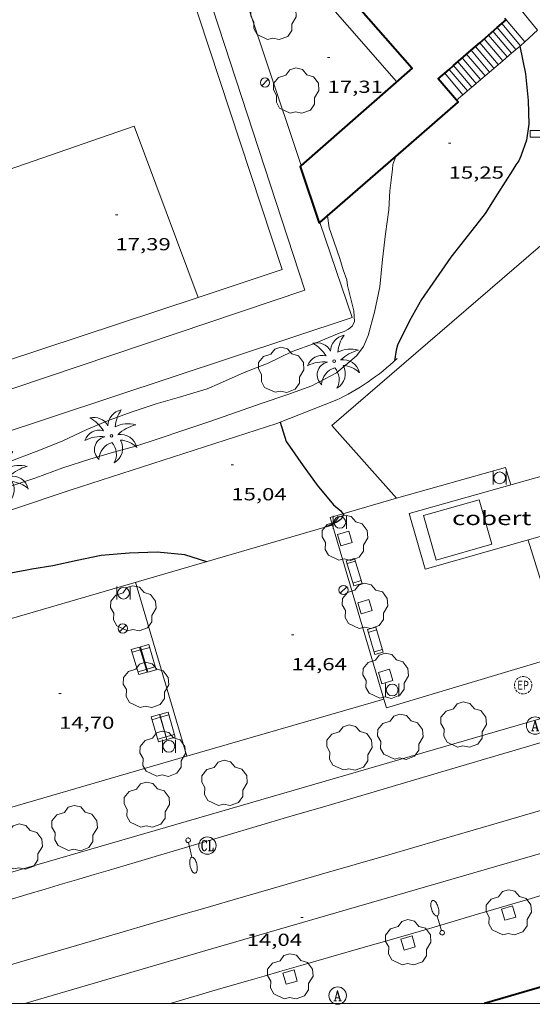
# Model space of a CAD drawing. Units: inches. Extents: x 451983 to 453004, y 4597998 to 4598501.
# Drawn here: x 452735 to 452779, y 4598000 to 4598085 of the extents above; entities that cross this region are included whole.
import ezdxf
from ezdxf.enums import TextEntityAlignment as Align

# ---------------------------------------------------------------- set-up
doc = ezdxf.new("R2010")
doc.units = ezdxf.units.IN
doc.header["$MEASUREMENT"] = 0
doc.linetypes.add('TRAZOS2', pattern=[0.375, 0.25, -0.125])
for name, color, linetype, lineweight in [('ARBRE', 7, 'Continuous', 0), ('BANC PUBLIC', 7, 'Continuous', 0), ('BARANA', 7, 'Continuous', 0), ('CAMP DE ESPORTS', 7, 'Continuous', 0), ('COBERT', 7, 'Continuous', 0), ('CORBA DE NIVELL', 7, 'Continuous', 0), ('CORBA MESTRA', 7, 'Continuous', 0), ('COTA ALTIMETRICA', 7, 'Continuous', 0), ('EIX VIA URBANA PAVIMENTADA', 7, 'Continuous', 0), ('EMBORNAL', 7, 'Continuous', 0), ('ESCALES', 7, 'Continuous', 0), ('ESCOCELL', 7, 'Continuous', 0), ('FACANA EXTERIOR', 7, 'Continuous', 0), ('FANAL', 7, 'Continuous', 0), ('LIMIT DE PAVIMENT', 7, 'Continuous', 0), ('MARC FULL', 7, 'Continuous', 0), ('MUR', 7, 'Continuous', 0), ('PALMERA', 7, 'Continuous', 0), ('PAPERERA', 7, 'Continuous', 0), ('PORXO', 7, 'Continuous', 0), ('REGISTRE AIGUA', 7, 'Continuous', 0), ('REGISTRE CLAVEGUERAM', 7, 'Continuous', 0), ('REGISTRE ENLLUMENAT PUBLIC', 7, 'Continuous', 0), ('VORERA', 7, 'Continuous', 0)]:
    doc.layers.add(name, color=color, linetype=linetype, lineweight=lineweight)
doc.styles.add('Style-Arial', font='ARIAL.TTF')
doc.linetypes.add('barana', pattern='A,3.4,-0.6,[8,dgnlstyle-mataro.shx,S=0.00644,R=0,X=0,Y=0],-0.6,3.4', length=8)

# ---------------------------------------------------------------- blocks, each defined once
blk = doc.blocks.new('RAIGUC')
at = {"color": 0, "linetype": 'ByBlock', "lineweight": -2, "flags": 128}
for points in [[(0.002, 0.6), (-0.33, -0.6)], [(0.002, 0.6), (0.332, -0.6)], [(0.002, 0.43), (0.284, -0.6)], [(-0.424, -0.6), (-0.14, -0.6)], [(-0.236, -0.26), (0.19, -0.26)], [(0.142, -0.6), (0.426, -0.6)]]:
    blk.add_lwpolyline(points, dxfattribs=at)
at = {"color": 0, "linetype": 'ByBlock', "lineweight": -2}
blk.add_circle((0.0002215649485588074, -0.001705031752586365), 1, dxfattribs=at)
blk = doc.blocks.new('ESCOSE')
at = {"color": 0, "linetype": 'ByBlock', "lineweight": -2, "flags": 128}
blk.add_lwpolyline([(-0.5, -0.5), (0.5, -0.5), (0.5, 0.5), (-0.5, 0.5)], close=True, dxfattribs=at)
blk = doc.blocks.new('ARBRE')
at = {"color": 0, "linetype": 'ByBlock', "lineweight": -2, "flags": 128}
blk.add_lwpolyline([(-0.507, -1.872), (-1.415, -1.448), (-1.697, -0.9400000000000001), (-1.675, -0.342), (-1.951, 0.138), (-1.943, 0.686), (-1.511, 1.208), (-0.871, 1.406), (-0.543, 1.846), (-0.027, 2.012), (0.541, 1.882), (0.933, 1.428), (1.495, 1.262), (1.921, 0.6940000000000001), (1.969, 0.068), (1.593, -0.562), (1.593, -1.098), (1.229, -1.618), (0.505, -1.886), (-0.049, -1.762), (-0.507, -1.872)], dxfattribs=at)
blk = doc.blocks.new('FANALB')
at = {"color": 0, "linetype": 'ByBlock', "lineweight": -2, "flags": 128}
for points in [[(0.197, 0.005), (0.189, 0.061), (0.165, 0.111), (0.129, 0.155), (0.083, 0.185), (0.029, 0.201), (-0.027, 0.201), (-0.081, 0.185), (-0.129, 0.155), (-0.167, 0.113), (-0.191, 0.063), (-0.199, 0.007), (-0.191, -0.049), (-0.169, -0.099), (-0.133, -0.143), (-0.08700000000000001, -0.173), (-0.033, -0.191), (0.023, -0.191), (0.077, -0.177), (0.125, -0.147), (0.163, -0.105), (0.187, -0.055), (0.197, 0.001), (0.197, 0.005)], [(1.497, 0.005), (0.197, 0.005)], [(2.897, 0.005), (2.889, 0.051), (2.865, 0.095), (2.827, 0.137), (2.773, 0.175), (2.707, 0.211), (2.629, 0.241), (2.541, 0.267), (2.445, 0.285), (2.343, 0.299), (2.237, 0.305), (2.133, 0.303), (2.027, 0.297), (1.927, 0.283), (1.833, 0.261), (1.747, 0.235), (1.671, 0.203), (1.607, 0.167), (1.557, 0.127), (1.523, 0.085), (1.501, 0.041), (1.497, -0.005), (1.509, -0.051), (1.537, -0.095), (1.579, -0.135), (1.635, -0.175), (1.705, -0.209), (1.785, -0.237), (1.875, -0.261), (1.973, -0.279), (2.075, -0.291), (2.179, -0.295), (2.285, -0.293), (2.389, -0.283), (2.489, -0.267), (2.581, -0.247), (2.665, -0.219), (2.737, -0.185), (2.799, -0.149), (2.845, -0.107), (2.877, -0.065), (2.895, -0.019), (2.897, 0.005)]]:
    blk.add_lwpolyline(points, dxfattribs=at)
blk = doc.blocks.new('PAPERE')
at = {"color": 0, "linetype": 'ByBlock', "lineweight": -2, "flags": 128}
for points in [[(-0.749, 0.752), (-0.749, -0.748)], [(0.751, -0.748), (0.751, 0.752)]]:
    blk.add_lwpolyline(points, dxfattribs=at)
at = {"color": 0, "linetype": 'ByBlock', "lineweight": -2}
blk.add_circle((0, 0), 0.675, dxfattribs=at)
blk = doc.blocks.new('EMBORN')
at = {"color": 0, "linetype": 'ByBlock', "lineweight": -2, "flags": 128}
blk.add_lwpolyline([(0, 0), (1.2, 0), (1.2, 0.6), (0, 0.6)], close=True, dxfattribs=at)
blk = doc.blocks.new('COTA')
at = {"color": 0, "linetype": 'ByBlock', "lineweight": -2}
blk.add_line((0, 0), (0.2, 0), dxfattribs=at)
blk = doc.blocks.new('PALME')
at = {"color": 0, "linetype": 'ByBlock', "lineweight": -2}
blk.add_circle((0, 0), 0.1157551100856748, dxfattribs=at)
at = {"color": 0, "linetype": 'ByBlock', "lineweight": -2, "extrusion": (0, 0, -1)}
for centre, radius, start, end in [((1.484112182736397, 0.2516489796638489), 1.328985995679915, 74.32388055555512, 152.9322555555551), ((-1.108080517649651, 0.8442025735378266), 1.403282171960354, 0.07345277777777103, 79.6846861111111), ((3.396099492430687, -1.235495022058487), 3.18010189079768, 119.4532138888884, 148.2736888888884), ((-1.43433788228035, -1.507501967906952), 2.537713358537655, 63.92806388888955, 105.150983333334), ((-3.099570651769638, -2.666359532594681), 3.754366305090909, 47.78692499999996, 74.23604166666661), ((-0.787374611377716, -1.314725165367127), 1.427465218460625, 80.60685555555526, 167.838408333333), ((0.4758311685323715, -1.079651026248932), 1.445902448616271, 150.8229888888895, 239.8864416666673), ((-0.5501846393346786, -2.803135895490646), 2.446884439954634, 95.61006666666718, 131.5520555555561)]:
    blk.add_arc(centre, radius, start, end, dxfattribs=at)
at = {"color": 0, "linetype": 'ByBlock', "lineweight": -2}
for centre, radius, start, end in [((3.298209535241127, 0.4955820450782776), 2.991768910878694, 144.6904888888889, 174.7063861111111), ((-1.048597732901573, -0.8221038019657135), 1.308653105497665, 74.1510222222226, 161.4971611111115), ((-0.933410438656807, -2.966663457632065), 2.896922169811624, 82.45839444444509, 117.9142555555562), ((-0.3516227054595947, -1.18449667429924), 1.107743377042529, 101.6102194444447, 230.7564055555559), ((0.4806208680868149, -2.075879712343216), 1.554275349064389, 105.3338361111102, 178.1020611111103), ((-1.121552417397499, -1.591161145687103), 1.55505366090631, 331.1120861111116, 40.95129444444493)]:
    blk.add_arc(centre, radius, start, end, dxfattribs=at)
blk = doc.blocks.new('FANAL')
at = {"color": 0, "linetype": 'ByBlock', "lineweight": -2}
blk.add_line((0.283, 0.283), (-0.283, -0.283), dxfattribs=at)
blk.add_circle((0.0002620689868927002, 0.0006722288131713868), 0.40000000060146, dxfattribs=at)
blk = doc.blocks.new('BANC')
at = {"color": 0, "linetype": 'ByBlock', "lineweight": -2}
for p, q in [((0.002, 1.498), (0, 0)), ((0, 0), (4.5, -0.004)), ((4.502, 1.498), (0.002, 1.498)), ((4.5, -0.004), (4.502, 1.498))]:
    blk.add_line(p, q, dxfattribs=at)
at = {"color": 0, "linetype": 'ByBlock', "lineweight": -2, "flags": 128}
for points in [[(0.502, 1.498), (0.498, 0)], [(4, -0.004), (4.004, 1.498)]]:
    blk.add_lwpolyline(points, dxfattribs=at)
blk = doc.blocks.new('REPC')
at = {"color": 0, "linetype": 'ByBlock', "lineweight": -2}
blk.add_circle((0.001121296942234039, 0.0002408043146133423), 1, dxfattribs=at)
at = {"color": 0, "linetype": 'ByBlock', "lineweight": -2, "style": 'Style-Arial', "width": 0.7999964000072}
blk.add_text('EP', height=1.000002, dxfattribs=at).set_placement((-0.0001425146484374409, 1.000000000033197e-06), align=Align.MIDDLE_CENTER)
blk = doc.blocks.new('RCLAVC')
at = {"color": 0, "linetype": 'ByBlock', "lineweight": -2, "flags": 128}
for points in [[(-0.158, 0.43), (-0.122, 0.26), (-0.122, 0.6), (-0.158, 0.43), (-0.228, 0.544), (-0.332, 0.6), (-0.402, 0.6), (-0.508, 0.544), (-0.578, 0.43), (-0.612, 0.316), (-0.648, 0.146), (-0.648, -0.146), (-0.612, -0.316), (-0.578, -0.43), (-0.508, -0.544), (-0.402, -0.6), (-0.332, -0.6), (-0.228, -0.544), (-0.158, -0.43), (-0.122, -0.316)], [(-0.402, 0.6), (-0.472, 0.544), (-0.542, 0.43), (-0.578, 0.316), (-0.612, 0.146), (-0.612, -0.146), (-0.578, -0.316), (-0.542, -0.43), (-0.472, -0.544), (-0.402, -0.6)], [(0.122, 0.6), (0.368, 0.6)], [(0.226, 0.6), (0.226, -0.6)], [(0.262, 0.6), (0.262, -0.6)], [(0.122, -0.6), (0.648, -0.6), (0.648, -0.26), (0.612, -0.6)]]:
    blk.add_lwpolyline(points, dxfattribs=at)
at = {"color": 0, "linetype": 'ByBlock', "lineweight": -2}
blk.add_circle((-0.001401012718677521, -0.0007607361078262329), 1, dxfattribs=at)

msp = doc.modelspace()

# ---------------------------------------------------------------- linework, layer by layer
at = {"layer": 'BARANA', "color": 7, "linetype": 'barana', "lineweight": 0, "extrusion": (0.001219821829766118, -0.003731514061818692, 0.9999922938890631), "elevation": -16587.14688247933, "flags": 128}
msp.add_lwpolyline([(452759.2274457634, 4598031.52386325), (452745.8515392848, 4598072.441313051)], dxfattribs=at)
at = {"layer": 'BARANA', "color": 7, "linetype": 'barana', "lineweight": 0}
for points, elevation in [([(452778.5348078888, 4598082.779864193), (452778.154592813, 4598082.45511697)], 15.23502362007275), ([(452777.3946539983, 4598081.80604218), (452776.6336435394, 4598081.156052085)], 15.5839569664811), ([(452778.154592813, 4598082.45511697), (452777.3946539983, 4598081.80604218)], 15.35138485854567), ([(452776.6336435394, 4598081.156052085), (452773.9725404897, 4598078.883165285)], 15.81685704099269), ([(452773.2126016699, 4598078.234090492), (452772.6597745586, 4598077.76191282)], 16.86383464434906), ([(452773.9725404897, 4598078.883165285), (452773.2126016699, 4598078.234090492)], 16.6312625348386), ([(452759.5866163451, 4598061.406974829), (452704.0642901204, 4598042.735670332)], 18.05302798937737)]:
    msp.add_lwpolyline(points, dxfattribs=dict(at, elevation=elevation))
at = {"layer": 'BARANA', "color": 7, "linetype": 'barana', "lineweight": 0, "elevation": 17.03302216853028, "flags": 128}
msp.add_lwpolyline([(452772.6597745586, 4598077.76191282), (452772.6597607054, 4598077.761900987)], dxfattribs=at)
at = {"layer": 'CAMP DE ESPORTS', "color": 7, "linetype": 'Continuous', "lineweight": 0}
for points in [[(452750.3934773777, 4598060.783364292, 17.45574141344202), (452757.635626735, 4598063.174992371, 17.4590270684336), (452727.0532819641, 4598155.780367993, 17.4590270684336), (452719.2033904055, 4598153.188040751, 17.51719625142965)], [(452750.3934773777, 4598060.783364292, 17.45602817392667), (452744.8817005919, 4598075.515108273, 17.50702714285281), (452734.0394927056, 4598071.75734739, 17.50941193939374)], [(452713.2882696436, 4598048.529839499, 17.43890733491241), (452750.3934773777, 4598060.783364292, 17.45574141344202)], [(452750.3935973578, 4598060.783043612, 17.4560270637824), (452750.3934773777, 4598060.783364292, 17.45602817392667)]]:
    msp.add_polyline3d(points, dxfattribs=at)
at = {"layer": 'COBERT', "color": 1, "linetype": 'Continuous', "lineweight": 0, "elevation": 17.72002747308801, "flags": 128}
for points in [[(452774.6175026936, 4598043.356832794), (452769.8064848853, 4598041.992867183)], [(452774.6175026936, 4598043.356832794), (452775.7034753246, 4598039.527818618)], [(452769.8064848853, 4598041.992867183), (452770.8934575103, 4598038.162852999)], [(452770.8934575103, 4598038.162852999), (452775.7034753246, 4598039.527818618)]]:
    msp.add_lwpolyline(points, dxfattribs=at)
at = {"layer": 'COBERT', "color": 1, "linetype": 'Continuous', "lineweight": 0}
msp.add_polyline3d([(452782.4385355937, 4598046.094777697, 17.53102718006241), (452768.5864843141, 4598042.166876709, 17.7230274777392), (452769.9454500692, 4598037.375858971, 17.73102749014241), (452783.7975013487, 4598041.303759957, 17.73102749014241), (452782.4385355937, 4598046.094777697, 17.53102718006241)], dxfattribs=at)
at = {"layer": 'CORBA DE NIVELL', "color": 30, "linetype": 'Continuous', "lineweight": 0, "flags": 128}
for points, elevation in [([(452767.4215250119, 4598072.917379938), (452767.1827102036, 4598072.224933964), (452767.1387070169, 4598071.813933661), (452767.0356997098, 4598070.871932982), (452766.9106926266, 4598069.963932523), (452766.8236801012, 4598068.33093065), (452766.5286639983, 4598066.268929692), (452766.2756467693, 4598064.049928172), (452766.0446285956, 4598061.701926284), (452765.5906113206, 4598059.517926342), (452765.042595258, 4598057.512927392), (452764.6395874554, 4598056.566928983), (452764.3375836032, 4598056.120930583), (452764.0325803988, 4598055.760932339), (452762.3305665683, 4598054.285942966), (452760.1815547765, 4598053.170957544), (452758.1235458421, 4598052.413971985), (452755.832536425, 4598051.640988169), (452753.7125276449, 4598050.917003132), (452751.4075178343, 4598050.095019347), (452749.1575087691, 4598049.36003528), (452746.9624996299, 4598048.604050761), (452745.0504919841, 4598047.987064313), (452743.1114849033, 4598047.450078192), (452741.0634771453, 4598046.846092796), (452738.7564679842, 4598046.110109159), (452736.4214578085, 4598045.246125535), (452734.1814486602, 4598044.498141373)], 16.0000248064), ([(452761.5346678192, 4598067.792969948), (452761.7006603599, 4598066.775967111), (452761.8726568632, 4598066.279965037), (452762.6006416332, 4598064.123956171), (452762.9026348098, 4598063.16295239), (452763.2066285965, 4598062.281948716), (452763.2776250874, 4598061.804947438), (452763.8196094626, 4598059.634939962), (452763.8706023259, 4598058.6839381), (452763.6655991476, 4598058.306939071), (452763.3435966377, 4598058.041941104), (452762.9685945085, 4598057.837943632), (452762.5525927633, 4598057.692946564), (452760.4345829012, 4598056.82596129), (452758.4955745534, 4598056.121974912), (452756.4285637005, 4598055.113989033), (452754.3645544989, 4598054.323003466), (452752.2505440739, 4598053.381018046), (452751.1695388773, 4598052.917025528), (452748.8045298312, 4598052.208042374), (452746.7935222519, 4598051.62005672), (452744.7205138784, 4598050.940071395), (452742.7535052672, 4598050.207085183), (452740.8254961852, 4598049.404098568), (452738.6844852708, 4598048.403113261), (452736.449475121, 4598047.522128852), (452734.174464917, 4598046.64214475)], 17.0000263568)]:
    msp.add_lwpolyline(points, dxfattribs=dict(at, elevation=elevation))
at = {"layer": 'CORBA DE NIVELL', "color": 30, "linetype": 'Continuous', "lineweight": 0, "elevation": 16.0000248064}
msp.add_lwpolyline([(452767.4217158323, 4598072.917933224), (452767.4215250119, 4598072.917379938)], dxfattribs=at)
at = {"layer": 'CORBA MESTRA', "color": 30, "linetype": 'Continuous', "lineweight": 30, "elevation": 15.000023256}
for points in [[(452778.1128044965, 4598082.418866836), (452778.6007871569, 4598080.033859435), (452778.8327700804, 4598077.735854113), (452778.8837547947, 4598075.710850587), (452778.6867440337, 4598074.332849945), (452778.1847328073, 4598072.955851618), (452778.0147294177, 4598072.543852271), (452777.7587264031, 4598072.198853678), (452777.5177228199, 4598071.77585485), (452776.193705061, 4598069.705861687), (452775.1176904941, 4598068.005867216), (452773.6536741418, 4598066.149875446), (452772.1806574418, 4598064.249883677), (452770.8696412509, 4598062.383890731), (452769.6546258765, 4598060.605897194), (452768.595610304, 4598058.769902382), (452767.5645927868, 4598056.671906952), (452767.4675894497, 4598056.251907037), (452767.3085866382, 4598055.314933571)], [(452757.4615268408, 4598050.044973335), (452757.9975150462, 4598048.380966689), (452758.2755123588, 4598047.969963942), (452759.4535013242, 4598046.274952375), (452760.6494906362, 4598044.621940738), (452762.0734799603, 4598042.923927301), (452762.6864769044, 4598042.395921831), (452762.8564699368, 4598042.153493073)], [(452762.8564699368, 4598042.153493073), (452762.9164747723, 4598042.067919578), (452762.7274715505, 4598041.681920413), (452762.3554690769, 4598041.431922848), (452761.9486624037, 4598041.249488037)], [(452761.9486624037, 4598041.249488037), (452761.4436998389, 4598041.023034646)]]:
    msp.add_lwpolyline(points, dxfattribs=at)
at = {"layer": 'CORBA MESTRA', "color": 30, "linetype": 'Continuous', "lineweight": 30, "elevation": 15.000023256, "flags": 128}
for points in [[(452767.3085866382, 4598055.314933571), (452767.3085820937, 4598055.314906791)], [(452761.4436998389, 4598041.023034646), (452761.4434645596, 4598041.022929134)], [(452751.1384258888, 4598038.032002687), (452749.2444273304, 4598038.609017951), (452746.8794254696, 4598038.847036267), (452744.4484211619, 4598038.7760546), (452742.0364157304, 4598038.553072556), (452739.97740945, 4598038.146087549), (452737.8844026389, 4598037.6761027), (452736.0843975493, 4598037.373115888), (452735.6463963239, 4598037.301119099), (452733.3643894778, 4598036.865135738), (452731.0883826713, 4598036.433152338), (452730.3913807637, 4598036.324157458)]]:
    msp.add_lwpolyline(points, dxfattribs=at)
at = {"layer": 'EIX VIA URBANA PAVIMENTADA', "color": 1, "linetype": 'Continuous', "lineweight": 20}
msp.add_polyline3d([(452830.3984763785, 4598028.490386507, 13.5160209552064), (452807.7803867653, 4598021.301546974, 14.4270223676208), (452782.0712879061, 4598013.525729988, 14.1870219955248), (452751.45817331, 4598004.677948547, 14.115021883896), (452735.4782738623, 4598000, 13.98960225097856)], dxfattribs=at)
at = {"layer": 'ESCALES', "color": 1, "linetype": 'Continuous', "lineweight": 0, "flags": 128}
for points, elevation in [([(452776.5468712214, 4598084.353817388), (452776.5468167506, 4598084.353881718)], 15.4890240141456), ([(452778.53480789, 4598082.779864194), (452776.9238198238, 4598084.681879367)], 15.370023829648), ([(452777.0137956756, 4598081.480873721), (452775.4148075142, 4598083.367888779)], 15.8440245645376), ([(452777.3946539983, 4598081.80604218), (452775.7928105966, 4598083.69688642)], 15.7260243815904), ([(452776.1699226352, 4598084.025755423), (452776.1698136774, 4598084.02588407)], 15.6070241970928), ([(452774.6610650099, 4598082.712582182), (452774.6608013755, 4598082.712893484)], 16.0810249319824), ([(452776.6336435394, 4598081.156052085), (452775.0378044411, 4598083.039891131)], 15.9630247490352), ([(452775.1127804138, 4598079.857885629), (452773.5287921391, 4598081.726900545)], 16.4370254839248), ([(452773.9061045768, 4598082.055532888), (452773.9057952199, 4598082.055898195)], 16.3190253009776), ([(452775.8727865164, 4598080.506880867), (452774.2837982947, 4598082.383895835)], 16.20002511648), ([(452774.351774302, 4598079.207890394), (452772.7747859927, 4598081.070905249)], 16.6740258513696), ([(452774.7327773587, 4598079.532888007), (452773.1517890659, 4598081.398902896)], 16.5560256684224), ([(452773.2126016699, 4598078.234090492), (452771.6437767655, 4598080.085912303)], 17.030026403312), ([(452772.0208740615, 4598080.414798715), (452772.0207798462, 4598080.414909953)], 16.9110262188144), ([(452772.3978226492, 4598080.742860681), (452772.3977829195, 4598080.7429076)], 16.7930260358672)]:
    msp.add_lwpolyline(points, dxfattribs=dict(at, elevation=elevation))
at = {"layer": 'ESCALES', "color": 1, "linetype": 'Continuous', "lineweight": 0}
for points, elevation in [([(452778.154592813, 4598082.45511697), (452776.5468712214, 4598084.353817388)], 15.4890240141456), ([(452777.7748017873, 4598082.130868955), (452776.1699226352, 4598084.025755423)], 15.6070241970928), ([(452776.253789573, 4598080.831878481), (452774.6610650099, 4598082.712582182)], 16.0810249319824), ([(452775.4927834612, 4598080.181883248), (452773.9061045768, 4598082.055532888)], 16.3190253009776), ([(452777.3947987323, 4598081.805871334), (452777.3946539983, 4598081.80604218)], 15.7260243815904), ([(452778.1548048349, 4598082.454866574), (452778.154592813, 4598082.45511697)], 15.4890240141456), ([(452776.6337926205, 4598081.155876099), (452776.6336435394, 4598081.156052085)], 15.9630247490352), ([(452773.592768201, 4598078.558895147), (452772.0208740615, 4598080.414798715)], 16.9110262188144), ([(452773.9725404897, 4598078.883165285), (452772.3978226492, 4598080.742860681)], 16.7930260358672), ([(452773.212765146, 4598078.233897527), (452773.2126016699, 4598078.234090492)], 17.030026403312), ([(452773.9727712485, 4598078.882892766), (452773.9725404897, 4598078.883165285)], 16.7930260358672)]:
    msp.add_lwpolyline(points, dxfattribs=dict(at, elevation=elevation))
at = {"layer": 'FACANA EXTERIOR', "color": 1, "linetype": 'Continuous', "lineweight": 40, "elevation": 14.8245229686454}
msp.add_lwpolyline([(452807.9942982167, 4598009.587527194), (452775.0802675959, 4598000)], dxfattribs=at)
at = {"layer": 'FACANA EXTERIOR', "color": 1, "linetype": 'Continuous', "lineweight": 40}
for points in [[(452749.1988374086, 4598102.872045116, 20.65134330223055), (452768.8257757654, 4598080.529934373, 20.75503217855201), (452759.2676893107, 4598072.134017617, 20.48534522958064)], [(452776.1699226352, 4598084.025755423, 20.53981880912332), (452776.5468712214, 4598084.353817388, 20.54342533251951)], [(452776.5468712214, 4598084.353817388, 20.54342533251951), (452776.9238198238, 4598084.681879367, 20.54703185606881)], [(452776.9238198238, 4598084.681879367, 20.54703185606881), (452776.8181954482, 4598084.803211076, 20.5491888499926)], [(452774.6610650099, 4598082.712582182, 20.5253825424149), (452776.1699226352, 4598084.025755423, 20.53981880912332)], [(452773.9061045768, 4598082.055532888, 20.51815932268627), (452774.6610650099, 4598082.712582182, 20.5253825424149)], [(452772.3978226492, 4598080.742860681, 20.50372856406858), (452773.9061045768, 4598082.055532888, 20.51815932268627)], [(452772.6597745586, 4598077.76191282, 20.4248992983392), (452771.0707720986, 4598079.587915878, 20.4910317692464), (452772.0208740615, 4598080.414798715, 20.50012204065964)], [(452772.0208740615, 4598080.414798715, 20.50012204065964), (452772.3978226492, 4598080.742860681, 20.50372856406858)], [(452767.4215250119, 4598072.917379938, 20.44416810227121), (452772.8007596967, 4598077.59989967, 20.41903165761761), (452772.6597745586, 4598077.76191282, 20.4248992983392)], [(452760.8887479805, 4598067.230723908, 20.47469489611989), (452767.4215250119, 4598072.917379938, 20.44416810227121)], [(452759.2676893107, 4598072.134017617, 20.48534522958064), (452759.1856965686, 4598072.061994389, 20.4830317568432), (452760.8166619638, 4598067.167974425, 20.47503174444001)], [(452760.8166619638, 4598067.167974425, 20.47503174444001), (452760.8887479805, 4598067.230723908, 20.47469489611989)]]:
    msp.add_polyline3d(points, dxfattribs=at)
at = {"layer": 'LIMIT DE PAVIMENT', "color": 1, "linetype": 'Continuous', "lineweight": 20, "extrusion": (0.07708795694542234, 0.01836178097751966, 0.9968552010664912), "elevation": 119347.9482299875, "flags": 128}
msp.add_lwpolyline([(4368031.971351229, -1501141.704438769), (4368032.694897059, -1501143.016832913), (4368035.0563411, -1501141.855868862)], dxfattribs=at)
at = {"layer": 'LIMIT DE PAVIMENT', "color": 1, "linetype": 'Continuous', "lineweight": 20, "flags": 128}
for points, elevation in [([(452761.9486624037, 4598041.249488037), (452761.7744712647, 4598041.838927894)], 15.01090298442814), ([(452749.4412148698, 4598021.282264755), (452745.0174029162, 4598036.255046378)], 14.78702746494393)]:
    msp.add_lwpolyline(points, dxfattribs=dict(at, elevation=elevation))
at = {"layer": 'LIMIT DE PAVIMENT', "color": 1, "linetype": 'Continuous', "lineweight": 20}
for points, elevation in [([(452761.970406754, 4598041.175908022), (452761.9486624037, 4598041.249488037)], 15.01001415455823), ([(452766.3952458941, 4598026.202835532), (452761.970406754, 4598041.175908022)], 14.82914284071777), ([(452766.6183544074, 4598025.447865727), (452766.3952458941, 4598026.202835532)], 14.82002297700092), ([(452749.4412961667, 4598021.281989599), (452749.4412148698, 4598021.282264755)], 14.78702292586968)]:
    msp.add_lwpolyline(points, dxfattribs=dict(at, elevation=elevation))
at = {"layer": 'LIMIT DE PAVIMENT', "color": 1, "linetype": 'Continuous', "lineweight": 20, "extrusion": (0.007322761317913587, 0.00218633074213372, 0.9999707981359091), "elevation": 13383.12585891483, "flags": 128}
msp.add_lwpolyline([(452754.3702954338, 4598007.177273337), (452767.9117749038, 4598011.220186525)], dxfattribs=at)
at = {"layer": 'LIMIT DE PAVIMENT', "color": 1, "linetype": 'Continuous', "lineweight": 20}
for points in [[(452791.7654503612, 4598032.955686557, 14.6190226652976), (452806.6595728114, 4598046.050593851, 14.6030226404912), (452784.8527168847, 4598069.49479566, 14.5870226156848), (452761.9055315303, 4598049.754939166, 14.8510230249904), (452767.4944927504, 4598043.501887064, 14.9470231738288)], [(452767.4944927504, 4598043.501887064, 14.9470231738288), (452762.8564699368, 4598042.153493073, 15.00459291042909)], [(452762.8564699368, 4598042.153493073, 15.00459291042909), (452761.7744712642, 4598041.838927886, 15.0180232839072)]]:
    msp.add_polyline3d(points, dxfattribs=at)
at = {"layer": 'MARC FULL', "color": 0, "linetype": 'Continuous'}
msp.add_lwpolyline([(453000, 4598000), (452000, 4598000)], dxfattribs=at)
at = {"layer": 'MUR', "color": 1, "linetype": 'Continuous', "lineweight": 20}
for points, elevation in [([(452759.2676893107, 4598072.134017617), (452750.2829537496, 4598099.017904897)], 20.45103176991558), ([(452778.5348078888, 4598082.779864193), (452778.154592813, 4598082.45511697)], 15.23502362007275), ([(452777.3946539983, 4598081.80604218), (452776.6336435394, 4598081.156052085)], 15.5839569664811), ([(452778.154592813, 4598082.45511697), (452777.3946539983, 4598081.80604218)], 15.35138485854567), ([(452776.6336435394, 4598081.156052085), (452773.9725404897, 4598078.883165285)], 15.81685704099269), ([(452773.2126016699, 4598078.234090492), (452772.6597745586, 4598077.76191282)], 16.86383464434906), ([(452773.9725404897, 4598078.883165285), (452773.2126016699, 4598078.234090492)], 16.6312625348386), ([(452759.2676972423, 4598072.133993884), (452759.2676893107, 4598072.134017617)], 20.45103170723814), ([(452701.7176583419, 4598038.520479675), (452763.6786049117, 4598059.063940145), (452760.8887479805, 4598067.230723908)], 17.74702566187866), ([(452767.532580725, 4598055.522907457), (452767.3085866382, 4598055.314933571)], 14.95496215518506), ([(452761.970406754, 4598041.175908022), (452761.4436998389, 4598041.023034646)], 15.14502308979328), ([(452761.9704665379, 4598041.175925373), (452761.970406754, 4598041.175908022)], 15.1450234808035), ([(452766.3952458941, 4598026.202835532), (452749.4412148698, 4598021.282264755)], 15.19602281328831), ([(452766.39535979, 4598026.202868588), (452766.3952458941, 4598026.202835532)], 15.1960235598799)]:
    msp.add_lwpolyline(points, dxfattribs=dict(at, elevation=elevation))
at = {"layer": 'MUR', "color": 1, "linetype": 'Continuous', "lineweight": 20, "flags": 128}
for points, elevation in [([(452772.6597745586, 4598077.76191282), (452772.6597607054, 4598077.761900987)], 17.03302216853028), ([(452760.8887479805, 4598067.230723908), (452760.8886625536, 4598067.230973979)], 17.43302512972665), ([(452767.3085866382, 4598055.314933571), (452767.2385634052, 4598055.249918444), (452766.9395696182, 4598054.981914892), (452766.6356011733, 4598054.719895688), (452766.326552376, 4598054.464926416), (452766.0115855698, 4598054.21590635), (452765.6925874545, 4598053.972905772), (452765.3685609308, 4598053.735922894), (452765.0395615558, 4598053.505923246), (452764.7065864304, 4598053.282908623), (452764.3685828947, 4598053.065911696), (452764.0265498591, 4598052.855933147), (452763.6805410722, 4598052.652939622), (452763.3315536362, 4598052.456932911), (452762.9775395979, 4598052.267942784), (452762.6195498101, 4598052.085937681), (452762.3545456323, 4598051.955941214)], 14.96008621497404), ([(452761.4436998389, 4598041.023034646), (452726.8043345713, 4598030.969176373)], 15.14157821907528), ([(452749.4412148698, 4598021.282264755), (452731.1552275495, 4598015.975120118)], 15.08488851867716)]:
    msp.add_lwpolyline(points, dxfattribs=dict(at, elevation=elevation))
at = {"layer": 'MUR', "color": 1, "linetype": 'Continuous', "lineweight": 20, "extrusion": (0.01746088570230803, 0.006819291345655075, 0.9998242919313544), "elevation": 39276.20000069781, "flags": 128}
msp.add_lwpolyline([(4118293.758494525, -2094084.39139872), (4118293.758494526, -2094078.843324781)], dxfattribs=at)
at = {"layer": 'MUR', "color": 1, "linetype": 'Continuous', "lineweight": 20}
msp.add_polyline3d([(452757.1875256042, 4598049.937975248, 15.2190235955376), (452739.3904544445, 4598044.196101381, 15.395023868408), (452706.8323211723, 4598033.284331499, 15.2590236575536), (452702.5703348218, 4598035.954367982, 15.3070237319728)], dxfattribs=at)
at = {"layer": 'PORXO', "color": 1, "linetype": 'Continuous', "lineweight": 0, "elevation": 20.32877724346577, "flags": 128}
msp.add_lwpolyline([(452750.2829537496, 4598099.017904897), (452767.4917648118, 4598079.358942685)], dxfattribs=at)
at = {"layer": 'VORERA', "color": 1, "linetype": 'Continuous', "lineweight": 0, "flags": 128}
for points, elevation in [([(452776.871527198, 4598046.125819984), (452767.4944927504, 4598043.501887064)], 14.95002317848), ([(452777.3345167015, 4598044.64781418), (452776.871527198, 4598046.125819984)], 14.95002317848), ([(452781.9064129585, 4598030.040756844), (452778.8234829312, 4598039.892795511)], 14.70002279088)]:
    msp.add_lwpolyline(points, dxfattribs=dict(at, elevation=elevation))
at = {"layer": 'VORERA', "color": 1, "linetype": 'Continuous', "lineweight": 0, "extrusion": (-0.005205955407351183, -0.001508201250950729, 0.9999853115707666), "elevation": -9277.306516432467, "flags": 128}
msp.add_lwpolyline([(452820.6305795925, 4598029.306889168), (452772.7826430039, 4598015.445214955)], dxfattribs=at)
at = {"layer": 'VORERA', "color": 1, "linetype": 'Continuous', "lineweight": 0, "extrusion": (-0.01334957227605735, -0.003932204155938024, 0.9999031586561383), "elevation": -24110.28238195098, "flags": 128}
msp.add_lwpolyline([(452731.8904521218, 4597960.8717643), (452788.0675392866, 4597977.417491672)], dxfattribs=at)
at = {"layer": 'VORERA', "color": 1, "linetype": 'Continuous', "lineweight": 0}
for points in [[(452778.8423639502, 4598024.207771049, 14.5860226141344), (452715.4101261707, 4598005.83122385, 14.2270220575408), (452711.9551340241, 4598007.572252765, 14.3230222063792), (452705.0172824694, 4598028.554337936, 14.95002317848)], [(452721.2541297301, 4598005.106178385, 14.0670218094768), (452727.1611521891, 4598006.859136283, 13.9990217040496), (452733.068174648, 4598008.612094182, 13.9310215986224), (452733.944177979, 4598008.872087938, 13.9220215846688), (452735.6411844341, 4598009.376075842, 13.910021566064), (452737.2331904836, 4598009.848064494, 13.9060215598624), (452738.7251961505, 4598010.29005386, 13.9080215629632), (452740.1232014667, 4598010.705043896, 13.9130215707152), (452741.4352064448, 4598011.093034542, 13.9220215846688), (452742.6642111121, 4598011.457025781, 13.9320216001728), (452744.969219868, 4598012.140009352, 13.9580216404832), (452746.9862275248, 4598012.736994973, 13.9860216838944), (452748.7512342219, 4598013.25898239, 14.0140217273056), (452751.840245946, 4598014.172960369, 14.0680218110272), (452756.4742635102, 4598015.540927329, 14.1510219397104), (452758.7912722923, 4598016.22491081, 14.1910220017264), (452761.1082810668, 4598016.907894288, 14.2270220575408), (452766.3463009027, 4598018.451856938, 14.3030221753712), (452772.0453224778, 4598020.1308163, 14.3860223040544)], [(452784.1033238043, 4598017.841721261, 14.2460220869984), (452775.4622912869, 4598015.321782919, 14.20002201568), (452771.1412750275, 4598014.06181375, 14.17502197692), (452766.8202587832, 4598012.803844585, 14.1470219335088), (452761.0262370305, 4598011.120885937, 14.1110218776944), (452756.6792207308, 4598009.860916968, 14.0830218342832), (452753.4202085002, 4598008.91494023, 14.0590217970736), (452750.9751993225, 4598008.20495768, 14.0390217660656), (452749.1421924365, 4598007.671970762, 14.0210217381584), (452746.3931820969, 4598006.870990378, 13.9910216916464), (452743.6441717497, 4598006.069009993, 13.955021635832), (452735.5081411003, 4598003.69206804, 13.8390214559856), (452727.3711104494, 4598001.315126094, 13.7230212761392)], [(452780.4102542979, 4598009.435736249, 14.2770221350608), (452779.0892492908, 4598009.045745668, 14.265022116456), (452774.4712317059, 4598007.671778576, 14.2170220420368), (452772.1612229194, 4598006.985795041, 14.1930220048272), (452771.0052185475, 4598006.645803285, 14.1820219877728), (452769.8492141906, 4598006.307811532, 14.1710219707184), (452768.7382100174, 4598005.984819461, 14.1620219567648), (452766.6542022187, 4598005.38283434, 14.1520219412608), (452764.8291954058, 4598004.857847374, 14.1470219335088), (452761.6351835113, 4598003.94287019, 14.1430219273072), (452759.2401745932, 4598003.256887298, 14.140021922656), (452757.4441679011, 4598002.741900126, 14.1340219133536), (452756.0971628688, 4598002.353909746, 14.1270219025008), (452755.087159095, 4598002.062916959, 14.1190218900976), (452753.5721534228, 4598001.624927774, 14.1040218668416), (452752.058147737, 4598001.18493858, 14.0830218342832), (452747.9925949146, 4598000, 14.01813240702705)]]:
    msp.add_polyline3d(points, dxfattribs=at)

# ---------------------------------------------------------------- block references
at = {"layer": 'ARBRE', "color": 3, "linetype": 'Continuous', "lineweight": 0, "xscale": 1.000001550400009, "yscale": 1.000001550399986, "zscale": 1.0000015504, "rotation": 359.9995652666707}
for p in [(452756.8887901279, 4598084.862031662, 17.6430273537072), (452758.8377450446, 4598078.522007044, 17.3710269319984), (452757.5445606734, 4598054.486979592, 17.17902663432161), (452763.0404594708, 4598040.025915471, 14.9940232466976), (452744.8133851179, 4598033.95104435, 14.9390231614256), (452764.772417678, 4598034.163893242, 14.9230231366192), (452766.5503747651, 4598028.144870418, 14.85002302344), (452745.9033367984, 4598027.360025861, 14.8830230746032), (452773.2623533263, 4598023.947812985, 15.0830233846832), (452767.8083368732, 4598022.893852732, 15.0270232978608), (452763.4243230807, 4598021.971884567, 15.0270232978608), (452747.3452940853, 4598021.436005736, 14.9310231490224), (452752.6612832293, 4598018.918961498, 15.0990234094896), (452745.9722586626, 4598017.04800935, 15.1310234591024), (452739.7532337623, 4598015.03705342, 15.1390234715056), (452735.01521436, 4598013.448086905, 15.1470234839088), (452777.1482366757, 4598007.779758433, 14.1360219164544), (452768.4892036979, 4598005.202820138, 14.1360219164544), (452758.3271656736, 4598002.267892691, 14.1360219164544)]:
    msp.add_blockref('ARBRE', p, dxfattribs=at)
at = {"layer": 'BANC PUBLIC', "color": 7, "linetype": 'Continuous', "lineweight": 0}
for p, xscale, yscale, zscale, rotation in [((452764.5274324352, 4598036.158898194, 14.9230231366192), 0.5000027952046749, 0.5000027952046651, 0.5000007752000001, 106.6989117212773), ((452766.3403903733, 4598030.244875268, 14.85002302344), 0.5000027952046749, 0.5000027952046651, 0.5000007752000001, 106.6989117212773), ((452745.4393613454, 4598030.690034544, 14.910023116464), 0.5000015363564836, 0.5000015363564785, 0.5000007752000001, 286.0221427017374), ((452745.9993457487, 4598028.520026932, 14.910023116464), 0.5000000571071566, 0.5000000571071439, 1.0000015504, 106.4584868124956), ((452747.7133043831, 4598022.718004931, 14.910023116464), 0.4999987377747362, 0.4999987377747175, 1.0000015504, 106.4579750666255), ((452747.0923198474, 4598024.883012999, 14.910023116464), 0.5000019040756153, 0.5000019040756172, 1.0000015504, 285.7552688903235)]:
    msp.add_blockref('BANC', p, dxfattribs=dict(at, xscale=xscale, yscale=yscale, zscale=zscale, rotation=rotation))
at = {"layer": 'COTA ALTIMETRICA', "color": 7, "linetype": 'Continuous', "lineweight": 0, "xscale": 1.000001550400009, "yscale": 1.000001550399986, "zscale": 1.0000015504, "rotation": 359.9995652666707}
for p in [(452761.5477714168, 4598081.443991013, 17.3120268405248), (452771.9737315318, 4598074.056900452, 15.2480236404992), (452743.2746402302, 4598067.888108643, 17.3920269645568), (452753.2584923721, 4598046.360999513, 15.040023318016), (452758.4443893991, 4598031.729937482, 14.640022697856), (452738.4163201146, 4598026.691081632, 14.7040227970816), (452759.2372060616, 4598007.404893751, 14.040021767616)]:
    msp.add_blockref('COTA', p, dxfattribs=at)
at = {"layer": 'EMBORNAL', "color": 7, "linetype": 'Continuous', "lineweight": 0, "xscale": 1.000001550400009, "yscale": 1.000001550399986, "zscale": 1.0000015504, "rotation": 359.9995652666707}
msp.add_blockref('EMBORN', (452779.003746293, 4598074.565847901, 15.1930235552272), dxfattribs=at)
at = {"layer": 'ESCOCELL', "color": 1, "linetype": 'Continuous', "lineweight": 0, "zscale": 1.0000015504}
for p, xscale, yscale, rotation in [((452763.0404594708, 4598040.025915471, 14.9940232466976), 1.000004072361126, 1.000004072361122, 286.4592544262322), ((452764.772417678, 4598034.163893242, 14.9230231366192), 1.00000155039999, 1.000001550399986, 286.462627261645), ((452766.5503747651, 4598028.144870418, 14.85002302344), 1.000001550400001, 1.000001550399986, 106.457643602834)]:
    msp.add_blockref('ESCOSE', p, dxfattribs=dict(at, xscale=xscale, yscale=yscale, rotation=rotation))
at = {"layer": 'ESCOCELL', "color": 1, "linetype": 'Continuous', "lineweight": 0, "zscale": 1.0000015504, "rotation": 15.99832139395631}
for p in [(452777.1482366757, 4598007.779758433, 14.1360219164544), (452768.4892036979, 4598005.202820138, 14.1360219164544), (452758.3271656736, 4598002.267892691, 14.1360219164544)]:
    msp.add_blockref('ESCOSE', p, dxfattribs=at)
at = {"layer": 'FANAL', "color": 7, "linetype": 'Continuous', "lineweight": 0, "xscale": 1.000001550400009, "yscale": 1.000001550399986, "zscale": 1.0000015504, "rotation": 359.9995652666707}
for p in [(452756.1617466091, 4598079.275028516, 17.37902694440161), (452762.9214256583, 4598035.593909503, 14.8430230125872), (452743.9103710619, 4598032.283048616, 14.915023124216)]:
    msp.add_blockref('FANAL', p, dxfattribs=at)
at = {"layer": 'FANAL', "color": 7, "linetype": 'Continuous', "lineweight": 0, "zscale": 1.0000015504}
for p, rotation in [((452749.5392414225, 4598014.046977633, 14.4510224048304), 282.0056966703152), ((452771.4192149706, 4598006.089799282, 14.1840219908736), 106.3903553066312)]:
    msp.add_blockref('FANALB', p, dxfattribs=dict(at, rotation=rotation))
at = {"layer": 'PALMERA', "color": 3, "linetype": 'Continuous', "lineweight": 0, "xscale": 1.000001550400009, "yscale": 1.000001550399986, "zscale": 1.0000015504, "rotation": 359.9995652666707}
for p in [(452762.1115739378, 4598055.301946203, 16.5230256172592), (452742.9294954183, 4598048.87308178, 16.75502597695201), (452733.5904537759, 4598045.29314709, 16.79502603896801)]:
    msp.add_blockref('PALME', p, dxfattribs=at)
at = {"layer": 'PAPERERA', "color": 7, "linetype": 'Continuous', "lineweight": 0, "xscale": 0.7500011627999923, "yscale": 0.7500011628000038, "zscale": 0.7500011628000001, "rotation": 359.9995652666702}
for p in [(452776.374519758, 4598045.246822393, 14.95002317848), (452762.6064693598, 4598041.417920921, 14.955023186232), (452743.9743942348, 4598035.324052846, 14.8130229660752), (452767.1153668471, 4598026.985864335, 14.9630231986352), (452747.8813002429, 4598022.138002757, 14.8130229660752)]:
    msp.add_blockref('PAPERE', p, dxfattribs=at)
at = {"layer": 'REGISTRE AIGUA', "color": 5, "linetype": 'Continuous', "lineweight": 0, "xscale": 0.7500011627999923, "yscale": 0.7500011628000038, "zscale": 0.7500011628000001, "rotation": 359.9995652666702}
for p in [(452779.428362681, 4598023.920766157, 14.5000224808), (452762.4181599293, 4598000.674859182, 14.0830218342832)]:
    msp.add_blockref('RAIGUC', p, dxfattribs=at)
at = {"layer": 'REGISTRE CLAVEGUERAM', "color": 7, "linetype": 'Continuous', "lineweight": 0, "xscale": 0.7500011627999923, "yscale": 0.7500011628000038, "zscale": 0.7500011628000001, "rotation": 359.9995652666702}
msp.add_blockref('RCLAVC', (452751.2022405181, 4598013.587964303, 14.020021736608), dxfattribs=at)
at = {"layer": 'REGISTRE ENLLUMENAT PUBLIC', "color": 1, "linetype": 'TRAZOS2', "lineweight": 0, "xscale": 0.7500011627999923, "yscale": 0.7500011628000038, "zscale": 0.7500011628000001, "rotation": 359.9995652666702}
msp.add_blockref('REPC', (452778.3933874582, 4598027.397779402, 14.7290228358416), dxfattribs=at)

# ---------------------------------------------------------------- texts
at = {"layer": 'COBERT', "color": 7, "linetype": 'Continuous', "lineweight": 20, "style": 'Style-Arial', "width": 1.366665}
msp.add_text('cobert', height=1.20000186048, rotation=359.99956526667, dxfattribs=at).set_placement((452775.6843485531, 4598041.780822256, 17.7070274529328), align=Align.MIDDLE_CENTER)
at = {"layer": 'COTA ALTIMETRICA', "color": 7, "linetype": 'Continuous', "lineweight": 0, "style": 'Style-Arial', "width": 1.333331428571429}
for s, p in [('17,31', (452761.5477562418, 4598079.443987912, 17.3120268405248)), ('15,25', (452771.9737163568, 4598072.056897352, 15.2480236404992)), ('17,39', (452743.2746250551, 4598065.888105542, 17.3920269645568)), ('15,04', (452753.258477197, 4598044.360996413, 15.040023318016)), ('14,64', (452758.444374224, 4598029.72993438, 14.640022697856)), ('14,70', (452738.4163049395, 4598024.691078532, 14.7040227970816)), ('14,04', (452754.582188207, 4598006.002926898, 14.040021767616))]:
    msp.add_text(s, height=1.05000162792, rotation=359.99956526667, dxfattribs=at).set_placement(p, align=Align.TOP_LEFT)

doc.saveas('drawing.dxf')
